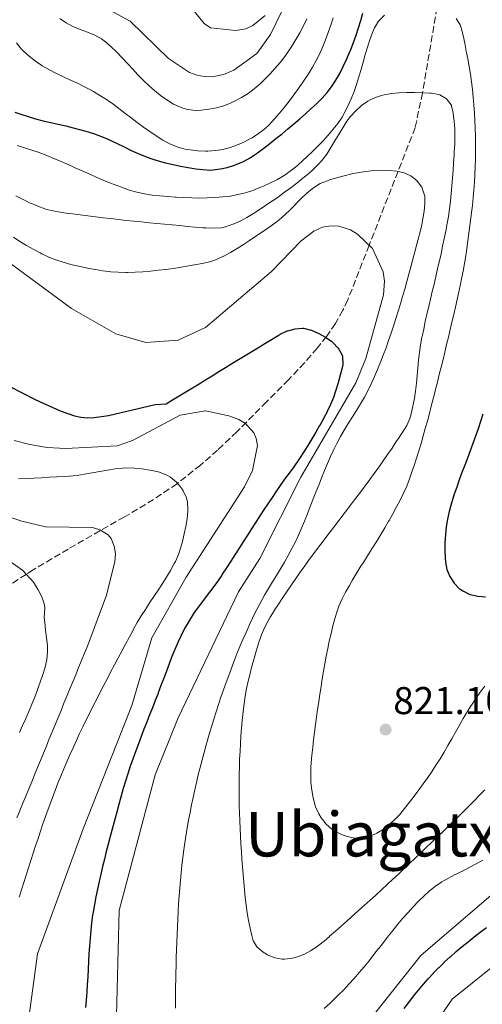
# Model space of a CAD drawing. Units: metres. Extents: x 644729 to 648184, y 4741520 to 4743905.
# Drawn here: x 646575 to 646695, y 4742961 to 4743216 of the extents above; entities that cross this region are included whole.
import ezdxf
from ezdxf.enums import TextEntityAlignment as Align

# ---------------------------------------------------------------- set-up
doc = ezdxf.new("R2010")
doc.units = ezdxf.units.M
doc.header["$MEASUREMENT"] = 0
doc.linetypes.add('DGN Style 3', pattern=[2.435891, 1.739922, -0.695969])
for name, color, linetype, lineweight in [('Barranco lineal', 142, 'DGN Style 3', 13), ('Cota de punto acotado terreno', 7, 'Continuous', 0), ('Curva de nivel directora', 30, 'Continuous', 30), ('Curva de nivel intermedia', 30, 'Continuous', 0), ('Punto acotado terreno (símbolo)', 7, 'Continuous', 0), ('Texto de Área (paraje) menor', 7, 'Continuous', 0), ('Vaguada', 142, 'DGN Style 3', 13)]:
    doc.layers.add(name, color=color, linetype=linetype, lineweight=lineweight)
doc.styles.add('Style-Arial', font='arial.ttf')

# ---------------------------------------------------------------- blocks, each defined once
blk = doc.blocks.new('5PATER')
at = {"layer": 'Barranco lineal', "linetype": 'Continuous', "lineweight": 0}
h = blk.add_hatch(color=51, dxfattribs=at)
edge = h.paths.add_edge_path()
edge.add_ellipse((0, 0), major_axis=(-0.11, -0.111), ratio=0.999422, start_angle=0, end_angle=360)

msp = doc.modelspace()

# ---------------------------------------------------------------- linework, layer by layer
at = {"layer": 'Curva de nivel directora', "color": 30, "linetype": 'Continuous', "lineweight": 30, "flags": 128}
for points, elevation in [([(646647.37, 4743190.23), (646648.88, 4743191.55), (646650.29, 4743192.81), (646651.76, 4743194.17), (646653.16, 4743195.59), (646654.48, 4743197.09), (646655.61, 4743198.56), (646656.72, 4743200.23), (646656.73, 4743200.25), (646657.73, 4743201.99), (646658.63, 4743203.77), (646659.46, 4743205.58), (646660.26, 4743207.42), (646660.58, 4743208.18), (646661.31, 4743210.04), (646661.98, 4743211.92), (646662.6, 4743213.82), (646663.18, 4743215.73), (646663.74, 4743217.65)], 825), ([(646573.63, 4743191.98), (646575.13, 4743191.44), (646577.03, 4743190.82), (646578.96, 4743190.28), (646580.9, 4743189.77), (646582.85, 4743189.31), (646584.81, 4743188.85), (646586.76, 4743188.4), (646588.71, 4743187.93), (646590.64, 4743187.43), (646592.56, 4743186.89), (646594.45, 4743186.28), (646594.64, 4743186.22), (646596.49, 4743185.51), (646598.32, 4743184.71), (646600.12, 4743183.85), (646601.92, 4743182.96), (646603.72, 4743182.09), (646605.54, 4743181.25), (646607.39, 4743180.48), (646607.4, 4743180.48), (646608.78, 4743179.99), (646610.69, 4743179.39), (646610.7, 4743179.39), (646612.63, 4743178.86), (646612.64, 4743178.86), (646614.58, 4743178.4), (646616.54, 4743177.99), (646618.51, 4743177.64), (646620.48, 4743177.33), (646622.31, 4743177.09), (646624.31, 4743176.99), (646624.88, 4743177.02), (646626.86, 4743177.28), (646628.58, 4743177.67), (646630.5, 4743178.24), (646632.36, 4743178.99), (646632.82, 4743179.21), (646634.56, 4743180.19), (646636.22, 4743181.31), (646636.46, 4743181.48), (646638.06, 4743182.67), (646638.07, 4743182.68), (646639.66, 4743183.89), (646641.23, 4743185.13), (646642.79, 4743186.38), (646644.33, 4743187.64), (646645.85, 4743188.93), (646647.37, 4743190.23)], 825), ([(646572.12, 4743121.02), (646578.83, 4743117.55), (646585.35, 4743114.65), (646589.01, 4743113.35), (646590.7, 4743112.98), (646592.39, 4743112.82), (646594.13, 4743112.88), (646597.85, 4743113.45), (646609.93, 4743116.3), (646612.75, 4743116.46), (646614.45, 4743117.5), (646616.16, 4743118.54), (646617.87, 4743119.59), (646619.58, 4743120.63), (646621.29, 4743121.67), (646622.99, 4743122.71), (646624.7, 4743123.75), (646626.41, 4743124.79), (646628.12, 4743125.83), (646629.83, 4743126.87), (646631.53, 4743127.91), (646633.24, 4743128.95), (646634.95, 4743129.99), (646636.66, 4743131.03), (646638.37, 4743132.07), (646640.07, 4743133.11), (646641.78, 4743134.15), (646642.33, 4743134.48), (646644.14, 4743135.34), (646644.26, 4743135.38), (646646.18, 4743135.91), (646648.18, 4743136.03), (646648.37, 4743136.01), (646650.32, 4743135.57), (646650.47, 4743135.52), (646652.29, 4743134.7), (646652.31, 4743134.69), (646654.03, 4743133.71), (646655.67, 4743132.56), (646655.68, 4743132.56), (646655.98, 4743132.32), (646657.36, 4743130.87), (646657.53, 4743130.64), (646658.43, 4743128.86), (646658.44, 4743128.85), (646658.49, 4743128.62), (646658.53, 4743126.62), (646658.53, 4743126.61), (646658.37, 4743125.8), (646657.87, 4743123.86), (646657.35, 4743121.92), (646656.77, 4743120.01), (646656.12, 4743118.12), (646655.37, 4743116.26), (646654.5, 4743114.46)], 800), ([(646654.5, 4743114.46), (646654.49, 4743114.44), (646654.47, 4743114.4), (646653.52, 4743112.63), (646653.51, 4743112.61), (646652.55, 4743110.86), (646652.54, 4743110.85), (646651.56, 4743109.11), (646650.55, 4743107.39), (646649.51, 4743105.69), (646648.44, 4743104.01), (646647.34, 4743102.34), (646646.97, 4743101.8), (646645.82, 4743100.16), (646644.65, 4743098.53), (646643.47, 4743096.91), (646642.3, 4743095.29), (646641.15, 4743093.66), (646640.37, 4743092.5), (646639.26, 4743090.83), (646638.17, 4743089.16), (646637.08, 4743087.48), (646635.99, 4743085.8), (646634.91, 4743084.12), (646633.83, 4743082.43), (646632.75, 4743080.75), (646631.67, 4743079.06), (646630.59, 4743077.38), (646629.51, 4743075.7), (646628.42, 4743074.02), (646627.33, 4743072.35), (646627.17, 4743072.1), (646626.04, 4743070.45), (646624.86, 4743068.83), (646623.66, 4743067.23), (646622.45, 4743065.64), (646620.08, 4743062.4), (646618.98, 4743060.73), (646617.95, 4743059.01), (646617.57, 4743058.3), (646616.67, 4743056.51), (646616.66, 4743056.5), (646615.82, 4743054.69), (646615.03, 4743052.85), (646614.27, 4743051), (646613.55, 4743049.14), (646612.84, 4743047.27), (646612.14, 4743045.39), (646611.44, 4743043.52), (646610.72, 4743041.65), (646610.67, 4743041.5), (646609.94, 4743039.63), (646609.21, 4743037.77), (646608.48, 4743035.91), (646607.75, 4743034.05), (646607.03, 4743032.18), (646606.31, 4743030.32), (646605.6, 4743028.45), (646604.9, 4743026.58), (646604.21, 4743024.7), (646603.54, 4743022.81), (646603.47, 4743022.6), (646602.83, 4743020.7), (646602.23, 4743018.79), (646601.66, 4743016.88), (646601.12, 4743014.95), (646600.6, 4743013.02), (646600.08, 4743011.09), (646599.57, 4743009.15), (646599.33, 4743008.25), (646598.82, 4743006.32), (646598.3, 4743004.39), (646597.78, 4743002.45), (646597.28, 4743000.51), (646596.78, 4742998.57), (646596.3, 4742996.63), (646595.84, 4742994.69), (646595.39, 4742992.74), (646594.97, 4742990.78), (646594.57, 4742988.82), (646594.21, 4742986.86), (646593.87, 4742984.88), (646593.74, 4742984.05), (646593.47, 4742982.06), (646593.25, 4742980.07), (646593.06, 4742978.08), (646592.91, 4742976.08), (646592.78, 4742974.09), (646592.67, 4742972.09), (646592.57, 4742970.09), (646592.46, 4742968.09), (646592.35, 4742966.09), (646592.22, 4742964.1), (646592.07, 4742962.11), (646591.88, 4742960.12)], 800), ([(646694.8, 4743113.76), (646694.22, 4743111.85), (646693.59, 4743109.95), (646692.92, 4743108.06), (646692.23, 4743106.18), (646691.53, 4743104.3), (646690.81, 4743102.43), (646690.1, 4743100.56), (646689.39, 4743098.68), (646688.69, 4743096.8), (646688.03, 4743094.92), (646687.39, 4743093.03), (646686.8, 4743091.12), (646686.61, 4743090.5), (646686.1, 4743088.56), (646685.68, 4743086.6), (646685.68, 4743086.59), (646685.35, 4743084.62), (646685.35, 4743084.59), (646685.11, 4743082.61), (646685.11, 4743082.58), (646684.97, 4743080.59), (646684.97, 4743080.57), (646684.94, 4743078.57), (646684.94, 4743078.55), (646685.02, 4743076.56), (646685.11, 4743075.5), (646685.49, 4743073.55), (646686.24, 4743071.71), (646687.34, 4743070.04), (646687.37, 4743070), (646688.8, 4743068.6), (646688.92, 4743068.5), (646689.61, 4743068), (646691.4, 4743067.1), (646691.55, 4743067.05), (646693.5, 4743066.64), (646695.47, 4743066.52)], 825), ([(646674.47, 4742959.86), (646675.65, 4742961.48), (646676.87, 4742963.07), (646678.12, 4742964.64), (646678.13, 4742964.65), (646679.42, 4742966.18), (646679.43, 4742966.2), (646680.67, 4742967.6), (646682.03, 4742969.07), (646682.05, 4742969.09), (646683.45, 4742970.52), (646683.47, 4742970.54), (646684.9, 4742971.93), (646684.91, 4742971.95), (646686.38, 4742973.3), (646686.39, 4742973.31), (646687.89, 4742974.64), (646689.42, 4742975.93), (646690.97, 4742977.2), (646692.54, 4742978.43), (646694.13, 4742979.64), (646695.74, 4742980.83)], 800)]:
    msp.add_lwpolyline(points, dxfattribs=dict(at, elevation=elevation))
at = {"layer": 'Curva de nivel intermedia', "color": 30, "linetype": 'Continuous', "lineweight": 0, "flags": 128}
for points, elevation in [([(646586.2, 4743224.94), (646603.47, 4743215.54), (646613.38, 4743205.91), (646618.8, 4743202.28), (646620.69, 4743201.58), (646622.67, 4743201.21), (646624.67, 4743201.15), (646627.6, 4743201.74), (646630.27, 4743202.87), (646636.25, 4743207.15), (646639.81, 4743212.07), (646649.79, 4743232.81)], 840), ([(646615.24, 4743224.13), (646622.6, 4743214.92), (646624.28, 4743213.83), (646630.86, 4743213.13), (646633.42, 4743213.57), (646635.27, 4743214.38), (646638.41, 4743216.98)], 845), ([(646583.73, 4743179.99), (646585.56, 4743179.22), (646587.38, 4743178.42), (646589.19, 4743177.6), (646591.01, 4743176.79), (646592.83, 4743175.97), (646594.66, 4743175.16), (646596.5, 4743174.37), (646598.36, 4743173.6), (646600.24, 4743172.87), (646602.14, 4743172.18), (646603.23, 4743171.81), (646605.17, 4743171.25), (646607.14, 4743170.82), (646609.12, 4743170.51), (646611.1, 4743170.28), (646613.09, 4743170.11), (646615.09, 4743169.98), (646615.41, 4743169.96), (646617.4, 4743169.84), (646619.4, 4743169.77), (646621.41, 4743169.74), (646623.41, 4743169.76), (646625.42, 4743169.85), (646627.42, 4743170.02), (646629.41, 4743170.27), (646631.37, 4743170.62), (646633.31, 4743171.11), (646635.21, 4743171.73), (646637.07, 4743172.46), (646637.97, 4743172.85), (646639.8, 4743173.66), (646641.59, 4743174.55), (646643.32, 4743175.56), (646643.62, 4743175.76), (646645.24, 4743176.94), (646646.78, 4743178.21), (646648.27, 4743179.54), (646649.13, 4743180.35), (646650.59, 4743181.73), (646652.02, 4743183.13), (646653.41, 4743184.56), (646654.76, 4743186.02), (646656.06, 4743187.55), (646657.24, 4743189.05), (646658.37, 4743190.72), (646659.34, 4743192.47), (646660.2, 4743194.27), (646660.71, 4743195.44), (646661.46, 4743197.29), (646662.11, 4743199.18), (646662.71, 4743201.09), (646663.26, 4743203.02), (646663.8, 4743204.94), (646664.34, 4743206.87), (646664.91, 4743208.79), (646665.54, 4743210.69), (646666.24, 4743212.57), (646666.78, 4743213.84), (646667.8, 4743215.55), (646667.89, 4743215.66), (646669.32, 4743217.06)], 820), ([(646600.53, 4743192.92), (646602.12, 4743191.72), (646603.7, 4743190.5), (646605.29, 4743189.29), (646606.91, 4743188.09), (646608.55, 4743186.93), (646610.22, 4743185.82), (646611.95, 4743184.76), (646613.73, 4743183.79), (646613.91, 4743183.7), (646615.78, 4743182.93), (646617.71, 4743182.44), (646618.96, 4743182.22), (646620.95, 4743181.99), (646622.95, 4743181.89), (646623.62, 4743181.9), (646625.61, 4743182.02), (646627.42, 4743182.32), (646629.35, 4743182.85), (646631.23, 4743183.53), (646633.07, 4743184.33), (646634.84, 4743185.25), (646635.04, 4743185.37), (646636.74, 4743186.44), (646638.33, 4743187.65), (646639.48, 4743188.74), (646640.85, 4743190.22), (646642.16, 4743191.74), (646643.42, 4743193.28), (646644.65, 4743194.85), (646645.85, 4743196.45), (646645.88, 4743196.49), (646647.07, 4743198.1), (646648.22, 4743199.73), (646649.33, 4743201.4), (646649.64, 4743201.88), (646650.68, 4743203.6), (646651.65, 4743205.35), (646652.55, 4743207.14), (646653.38, 4743208.96), (646654.09, 4743210.74), (646654.77, 4743212.63), (646655.41, 4743214.53), (646656.02, 4743216.43)], 830), ([(646585.22, 4743216.27), (646586.85, 4743215.07), (646588.64, 4743214.15), (646590.53, 4743213.39), (646592.43, 4743212.68), (646594.29, 4743211.91), (646596.03, 4743210.97), (646597.08, 4743210.2), (646598.57, 4743208.88), (646599.99, 4743207.5), (646601.38, 4743206.06), (646602.75, 4743204.59), (646604.11, 4743203.12), (646605.48, 4743201.65), (646606.89, 4743200.21), (646608.34, 4743198.82), (646609.8, 4743197.55), (646611.36, 4743196.3), (646612.97, 4743195.14), (646614.67, 4743194.07), (646615.25, 4743193.75), (646617.11, 4743193), (646618.41, 4743192.68), (646620.4, 4743192.45), (646621.88, 4743192.49), (646623.85, 4743192.72), (646625.8, 4743193.1), (646627.73, 4743193.65), (646629.63, 4743194.38), (646630.51, 4743194.79), (646632.31, 4743195.77), (646634, 4743196.85), (646635.58, 4743198.04), (646637.09, 4743199.33), (646638.18, 4743200.38), (646639.61, 4743201.83), (646640.97, 4743203.3), (646642.28, 4743204.81), (646643.51, 4743206.37), (646644.67, 4743207.99), (646645.37, 4743209.09), (646646.41, 4743210.82), (646647.4, 4743212.56), (646648.34, 4743214.32)], 835), ([(646648.34, 4743214.32), (646649.24, 4743216.1)], 835), ([(646687.86, 4743216.27), (646688.93, 4743214.56), (646689.2, 4743213.78), (646689.68, 4743211.8), (646690.12, 4743209.81), (646690.53, 4743207.81), (646690.91, 4743205.82), (646691.26, 4743203.82), (646691.57, 4743201.82), (646691.85, 4743199.82), (646692.09, 4743197.82), (646692.31, 4743195.82), (646692.49, 4743193.81), (646692.64, 4743191.81), (646692.76, 4743189.81), (646692.85, 4743187.8), (646692.91, 4743185.8), (646692.93, 4743183.8), (646692.93, 4743181.8), (646692.9, 4743179.8), (646692.84, 4743177.8), (646692.74, 4743175.81), (646692.62, 4743173.81), (646692.47, 4743171.82), (646692.3, 4743169.84), (646692.09, 4743167.85), (646691.95, 4743166.62), (646691.71, 4743164.64)], 820), ([(646573.99, 4743209.91), (646575.25, 4743208.36), (646575.84, 4743207.78), (646577.34, 4743206.44), (646578.91, 4743205.2), (646580.56, 4743204.08), (646580.69, 4743204), (646582.43, 4743203), (646584.21, 4743202.08), (646586.02, 4743201.21), (646587.84, 4743200.37), (646589.66, 4743199.53), (646591.46, 4743198.66), (646593.22, 4743197.75), (646593.94, 4743197.35), (646595.64, 4743196.33), (646597.3, 4743195.24), (646598.93, 4743194.1), (646600.53, 4743192.92)], 830), ([(646645.08, 4743172.4), (646646.66, 4743173.61), (646648.22, 4743174.85), (646649.76, 4743176.13), (646650.68, 4743176.93), (646652.11, 4743178.33), (646653.17, 4743179.54), (646654.37, 4743181.13), (646655.46, 4743182.8), (646656.48, 4743184.52), (646658.5, 4743187.96), (646659.61, 4743189.63), (646659.62, 4743189.64), (646660.54, 4743190.85), (646661.87, 4743192.35), (646661.88, 4743192.36), (646663.36, 4743193.7), (646665, 4743194.84), (646665.01, 4743194.85), (646665.83, 4743195.29), (646667.68, 4743196.03), (646667.7, 4743196.04), (646669.29, 4743196.43), (646671.26, 4743196.79), (646673.08, 4743196.99), (646675.07, 4743197.07), (646677.07, 4743197.07), (646681.07, 4743196.89), (646681.41, 4743196.87), (646683.38, 4743196.55), (646683.71, 4743196.46), (646685.42, 4743195.44), (646686.64, 4743193.85), (646686.65, 4743193.84), (646686.7, 4743193.65), (646687.1, 4743191.69), (646687.11, 4743191.66), (646687.37, 4743189.67), (646687.37, 4743189.66), (646687.51, 4743187.66), (646687.56, 4743185.66), (646687.52, 4743183.66), (646687.42, 4743181.67), (646687.36, 4743180.85), (646687.22, 4743178.86), (646687.08, 4743176.87), (646686.94, 4743174.88), (646686.78, 4743172.88), (646686.6, 4743170.89), (646686.4, 4743168.9), (646686.16, 4743166.91), (646685.87, 4743164.93), (646685.57, 4743163.15), (646685.2, 4743161.18), (646685.2, 4743161.17), (646684.81, 4743159.21), (646684.8, 4743159.2), (646684.39, 4743157.24), (646683.97, 4743155.28), (646683.08, 4743151.37), (646682.62, 4743149.43), (646682.16, 4743147.48), (646681.7, 4743145.54), (646681.25, 4743143.6), (646680.79, 4743141.65), (646680.34, 4743139.71), (646679.9, 4743137.76), (646679.48, 4743135.81), (646679.07, 4743133.86), (646679.03, 4743133.68), (646678.68, 4743131.72), (646678.4, 4743129.74), (646678.17, 4743127.75), (646677.79, 4743123.77), (646677.6, 4743121.77), (646677.36, 4743119.78), (646677.07, 4743117.8), (646676.7, 4743115.83), (646676.22, 4743113.89), (646676.22, 4743113.88), (646675.87, 4743112.68), (646675.08, 4743110.83), (646672.93, 4743107.46), (646672.92, 4743107.45), (646672.4, 4743106.67), (646671.28, 4743105), (646670.15, 4743103.34), (646669.01, 4743101.7), (646667.85, 4743100.07), (646666.68, 4743098.44), (646665.5, 4743096.83), (646664.32, 4743095.22), (646663.12, 4743093.62), (646661.92, 4743092.03), (646660.71, 4743090.44), (646659.5, 4743088.85), (646658.29, 4743087.27), (646657.08, 4743085.68), (646655.87, 4743084.1), (646654.66, 4743082.51), (646653.45, 4743080.92)], 815), ([(646574.15, 4743183.35), (646576.06, 4743182.76), (646577.97, 4743182.15), (646579.85, 4743181.51), (646580.03, 4743181.45), (646581.89, 4743180.74), (646583.73, 4743179.99)], 820), ([(646634.28, 4743059.1), (646634.28, 4743059.11), (646635.12, 4743060.93), (646635.44, 4743061.6), (646636.34, 4743063.39), (646638.29, 4743066.89), (646639.31, 4743068.62), (646640.35, 4743070.33), (646641.39, 4743072.04), (646642.42, 4743073.75), (646643.43, 4743075.47), (646644.42, 4743077.21), (646645.36, 4743078.97), (646646.25, 4743080.75), (646647.04, 4743082.45), (646647.85, 4743084.28), (646648.63, 4743086.12), (646649.38, 4743087.98), (646650.12, 4743089.84), (646651.57, 4743093.58), (646652.3, 4743095.44), (646653.04, 4743097.31), (646653.78, 4743099.16), (646654.55, 4743101.01), (646655.35, 4743102.84), (646656.18, 4743104.65), (646656.95, 4743106.21), (646657.9, 4743107.96), (646658.91, 4743109.67), (646659.96, 4743111.38), (646661.02, 4743113.07), (646662.09, 4743114.77), (646664.14, 4743118.21), (646664.15, 4743118.22), (646665.1, 4743119.98), (646665.1, 4743119.99), (646665.98, 4743121.79), (646666.76, 4743123.52), (646666.76, 4743123.53), (646667.55, 4743125.37), (646668.3, 4743127.22), (646669.03, 4743129.08), (646669.73, 4743130.96), (646670.41, 4743132.83), (646671.06, 4743134.72), (646671.69, 4743136.61), (646672.29, 4743138.51), (646672.89, 4743140.42), (646673.46, 4743142.33), (646674.02, 4743144.24), (646674.57, 4743146.16), (646675.11, 4743148.09), (646675.64, 4743150.03), (646676.16, 4743151.96), (646676.17, 4743151.96), (646676.68, 4743153.9), (646676.69, 4743153.91), (646677.2, 4743155.84), (646677.21, 4743155.85), (646677.72, 4743157.79), (646677.73, 4743157.81), (646678.24, 4743159.74), (646678.41, 4743160.37), (646678.41, 4743160.4), (646678.89, 4743162.34), (646678.89, 4743162.37), (646679.29, 4743164.33), (646679.29, 4743164.34), (646679.59, 4743166.32), (646679.76, 4743168.3), (646679.77, 4743170.27), (646678.97, 4743172.52), (646678.89, 4743172.65), (646677.7, 4743174.25), (646676.12, 4743175.48), (646674.46, 4743176.24), (646672.53, 4743176.71), (646670.55, 4743176.91), (646670.54, 4743176.91), (646668.54, 4743176.98), (646668.53, 4743176.98), (646666.53, 4743176.89), (646664.54, 4743176.65), (646662.84, 4743176.36), (646660.88, 4743175.97), (646658.93, 4743175.52), (646656.99, 4743175.01), (646656.98, 4743175.01), (646655.07, 4743174.42), (646654.55, 4743174.24), (646652.71, 4743173.47), (646652.24, 4743173.22), (646650.56, 4743172.12), (646649.24, 4743171), (646647.79, 4743169.61), (646645, 4743166.74), (646643.56, 4743165.36), (646642.03, 4743164.07), (646640.96, 4743163.26), (646639.34, 4743162.09), (646634.37, 4743158.73)], 810), ([(646573.81, 4743170.34), (646575.57, 4743169.41), (646577.38, 4743168.54), (646578.14, 4743168.2), (646579.99, 4743167.44), (646580.01, 4743167.44), (646581.9, 4743166.8), (646583.45, 4743166.42), (646585.42, 4743166.07), (646587.4, 4743165.78), (646588.5, 4743165.63), (646590.48, 4743165.37), (646592.47, 4743165.12), (646594.46, 4743164.88), (646596.45, 4743164.65), (646598.44, 4743164.42), (646600.43, 4743164.19), (646602.42, 4743163.97), (646604.41, 4743163.76), (646606.4, 4743163.56), (646608.39, 4743163.35), (646610.38, 4743163.16), (646612.36, 4743162.96), (646614.35, 4743162.77), (646616.34, 4743162.59), (646618.33, 4743162.41), (646620.32, 4743162.23), (646622.31, 4743162.05), (646623.02, 4743161.99), (646625.02, 4743161.9), (646627.01, 4743162.05), (646628.19, 4743162.32), (646630.09, 4743162.96), (646630.12, 4743162.97), (646631.95, 4743163.78), (646633.72, 4743164.71), (646635.43, 4743165.74), (646637.11, 4743166.82), (646638.53, 4743167.78), (646640.18, 4743168.91), (646640.2, 4743168.92), (646641.85, 4743170.07), (646643.47, 4743171.23), (646645.08, 4743172.4)], 815), ([(646691.71, 4743164.64), (646691.47, 4743162.66), (646691.21, 4743160.68), (646690.95, 4743158.7), (646690.67, 4743156.72), (646690.37, 4743154.74), (646690.04, 4743152.76), (646689.68, 4743150.79), (646689.3, 4743148.82), (646689, 4743147.41), (646688.57, 4743145.45), (646688.13, 4743143.49), (646687.69, 4743141.53), (646687.25, 4743139.58), (646686.8, 4743137.63), (646686.35, 4743135.69), (646685.89, 4743133.74), (646685.43, 4743131.8), (646684.96, 4743129.86), (646684.49, 4743127.92), (646684.01, 4743125.98), (646683.53, 4743124.04), (646683.05, 4743122.1), (646682.56, 4743120.16), (646682.45, 4743119.73), (646681.95, 4743117.79), (646681.45, 4743115.86), (646680.95, 4743113.92), (646680.43, 4743111.99), (646679.9, 4743110.07), (646679.36, 4743108.14), (646678.8, 4743106.22), (646678.23, 4743104.31), (646677.63, 4743102.4), (646677.01, 4743100.5), (646676.36, 4743098.6), (646675.81, 4743097.04), (646675.08, 4743095.17), (646674.27, 4743093.34), (646673.4, 4743091.54), (646672.47, 4743089.76), (646671.51, 4743088.01), (646670.53, 4743086.26), (646670.41, 4743086.05), (646669.41, 4743084.31), (646668.38, 4743082.6), (646667.33, 4743080.9), (646666.27, 4743079.2), (646665.2, 4743077.52), (646664.13, 4743075.83), (646663.07, 4743074.13), (646662.02, 4743072.43), (646660.99, 4743070.71), (646660.26, 4743069.45), (646659.27, 4743067.71), (646658.35, 4743065.93), (646657.54, 4743064.1), (646657.09, 4743062.81), (646656.51, 4743060.88), (646655.97, 4743058.94), (646655.48, 4743056.99), (646655.03, 4743055.04), (646654.62, 4743053.09), (646654.23, 4743051.13), (646653.87, 4743049.17), (646653.53, 4743047.2), (646653.21, 4743045.23), (646652.91, 4743043.26), (646652.61, 4743041.28), (646652.32, 4743039.3), (646652.02, 4743037.31), (646651.74, 4743035.43), (646651.45, 4743033.44), (646651.19, 4743031.45), (646650.94, 4743029.46), (646650.73, 4743027.47), (646650.53, 4743025.49), (646650.37, 4743023.5), (646650.29, 4743022.4), (646650.22, 4743020.41), (646650.28, 4743018.43), (646650.48, 4743016.44), (646650.84, 4743014.45), (646651.36, 4743012.47), (646651.48, 4743012.1), (646652.3, 4743010.27), (646652.97, 4743009.23), (646654.2, 4743007.66), (646655.7, 4743006.35), (646656.25, 4743005.97), (646658.01, 4743005.02), (646659.69, 4743004.4), (646661.66, 4743004.04), (646662.33, 4743004.01), (646664.31, 4743004.18), (646664.98, 4743004.34), (646666.85, 4743005.05), (646667.38, 4743005.33), (646669.1, 4743006.37), (646670.7, 4743007.56), (646670.84, 4743007.68)], 820), ([(646568.73, 4743155.47), (646588.27, 4743141.12), (646599.73, 4743134.6), (646607.53, 4743132.3), (646615.89, 4743132.97), (646622.93, 4743136.22), (646640.03, 4743150.71), (646647.74, 4743158.66), (646651.01, 4743161.19), (646653.29, 4743162.23), (646655.47, 4743162.58), (646657.54, 4743162.46), (646660.51, 4743161.52), (646662.37, 4743160.43), (646666.24, 4743156.67)], 805), ([(646634.37, 4743158.73), (646632.85, 4743157.74), (646631.16, 4743156.67), (646629.45, 4743155.66), (646627.69, 4743154.71), (646627.67, 4743154.7), (646625.86, 4743153.85), (646624.07, 4743153.22), (646622.12, 4743152.77), (646620.15, 4743152.42), (646618.67, 4743152.17), (646618.66, 4743152.16), (646616.68, 4743151.84), (646616.67, 4743151.84), (646614.7, 4743151.54), (646614.69, 4743151.54), (646612.71, 4743151.27), (646610.72, 4743151.03), (646608.73, 4743150.83), (646606.74, 4743150.67), (646604.76, 4743150.56), (646602.77, 4743150.5), (646602.38, 4743150.49), (646600.39, 4743150.53), (646598.41, 4743150.67), (646596.41, 4743150.9), (646594.44, 4743151.2), (646594.42, 4743151.2), (646592.45, 4743151.57), (646592.42, 4743151.57), (646590.47, 4743152), (646590.04, 4743152.09), (646590.02, 4743152.1), (646588.08, 4743152.57), (646586.15, 4743153.11), (646584.25, 4743153.72), (646582.39, 4743154.44), (646582.38, 4743154.45), (646580.57, 4743155.3), (646580.12, 4743155.53), (646580.11, 4743155.53), (646578.35, 4743156.48), (646576.61, 4743157.48), (646574.91, 4743158.51), (646573.23, 4743159.58)], 810), ([(646666.24, 4743156.67), (646669.02, 4743150.65), (646669.37, 4743148.23), (646669.11, 4743144.7), (646664.49, 4743128.21), (646661.95, 4743121.91), (646647.66, 4743097.51), (646637.02, 4743076.45), (646631.55, 4743067.75), (646615.9, 4743035.13), (646609.97, 4743020.44), (646600.62, 4742985.25), (646599.82, 4742954.74)], 805), ([(646573.4, 4743107), (646577.49, 4743105.92), (646581.98, 4743105.14), (646586.77, 4743104.92), (646600.06, 4743105.61), (646604.04, 4743106.94), (646616.4, 4743113.53), (646623.01, 4743114.67), (646628.98, 4743113.33), (646631.63, 4743112.37), (646633.33, 4743111.35), (646635.45, 4743108.91), (646636.08, 4743107.48), (646636.42, 4743105.63), (646635.18, 4743099.24), (646633.09, 4743094.99), (646617.95, 4743071.55), (646609.06, 4743055.84), (646603.9, 4743038.36), (646591.25, 4743006.41), (646579.5, 4742974.02), (646574.57, 4742937.65)], 795), ([(646617, 4743080.79), (646617.49, 4743082.76), (646617.88, 4743084.72), (646618.19, 4743086.7), (646618.39, 4743088.67), (646618.41, 4743089.04), (646618.28, 4743091.02), (646618.02, 4743092.08), (646617.23, 4743093.92), (646616.78, 4743094.65), (646615.49, 4743096.18), (646613.94, 4743097.44), (646612.97, 4743098), (646611.09, 4743098.73), (646609.16, 4743099.21), (646608.57, 4743099.31), (646606.58, 4743099.6), (646604.58, 4743099.8), (646602.58, 4743099.86), (646601.55, 4743099.81), (646599.57, 4743099.6), (646597.59, 4743099.3), (646595.62, 4743098.96), (646593.64, 4743098.59), (646591.67, 4743098.24), (646589.69, 4743097.94), (646587.7, 4743097.72), (646586.5, 4743097.64), (646584.5, 4743097.54), (646582.5, 4743097.44), (646580.5, 4743097.34), (646578.51, 4743097.24), (646576.51, 4743097.14), (646574.51, 4743097.05)], 790), ([(646565.39, 4743089.4), (646575.41, 4743086.11), (646581.56, 4743084.59), (646593.72, 4743084.4), (646595.62, 4743083.84), (646597.79, 4743082.51), (646598.52, 4743081.6), (646599.33, 4743079.63), (646599.62, 4743077.62), (646599.48, 4743075.63), (646597.36, 4743066.9)], 785), ([(646574.7, 4742988.7), (646575.29, 4742990.61), (646575.89, 4742992.52), (646576.49, 4742994.43), (646577.1, 4742996.33), (646577.71, 4742998.23), (646578.33, 4743000.13), (646578.95, 4743002.03), (646579.59, 4743003.92), (646580.23, 4743005.82), (646580.88, 4743007.71), (646581.55, 4743009.59), (646582.22, 4743011.48), (646582.91, 4743013.36), (646583.61, 4743015.24), (646584.03, 4743016.35), (646584.76, 4743018.22), (646585.51, 4743020.08), (646586.28, 4743021.93), (646587.06, 4743023.77), (646587.87, 4743025.6), (646588.68, 4743027.43), (646589.52, 4743029.25), (646590.37, 4743031.06), (646591.23, 4743032.86), (646592.1, 4743034.66), (646592.99, 4743036.46), (646593.88, 4743038.25), (646594.79, 4743040.03), (646595.7, 4743041.81), (646596.62, 4743043.59), (646597.55, 4743045.36), (646598.48, 4743047.13), (646599.42, 4743048.9), (646600.36, 4743050.67), (646601.3, 4743052.43), (646602.24, 4743054.2), (646603.19, 4743055.96), (646604.13, 4743057.72), (646604.33, 4743058.09), (646605.3, 4743059.84), (646606.33, 4743061.55), (646607.4, 4743063.23), (646608.5, 4743064.9), (646609.61, 4743066.56), (646610.72, 4743068.22), (646611.82, 4743069.9), (646612.89, 4743071.59), (646613.91, 4743073.31), (646614.89, 4743075.08), (646615.18, 4743075.64), (646615.97, 4743077.48), (646616.6, 4743079.37), (646617, 4743080.79)], 790), ([(646653.45, 4743080.92), (646652.25, 4743079.32), (646651.05, 4743077.72), (646649.86, 4743076.12), (646648.68, 4743074.5), (646647.51, 4743072.88), (646646.36, 4743071.25), (646645.21, 4743069.61), (646644.09, 4743067.95), (646642.97, 4743066.28), (646641.88, 4743064.61), (646641.87, 4743064.6), (646640.8, 4743062.91), (646640.8, 4743062.9), (646639.74, 4743061.2), (646639.74, 4743061.19), (646639.17, 4743060.25), (646638.24, 4743058.47), (646637.47, 4743056.63), (646636.82, 4743054.74), (646636.81, 4743054.73), (646636.7, 4743054.37), (646636.11, 4743052.45), (646636.11, 4743052.44), (646635.54, 4743050.52), (646635.54, 4743050.5), (646635, 4743048.57), (646634.5, 4743046.63), (646634.04, 4743044.69), (646633.63, 4743042.74), (646633.26, 4743040.78), (646632.95, 4743038.8), (646632.7, 4743036.82), (646632.46, 4743034.47), (646632.29, 4743032.47), (646632.14, 4743030.47), (646632.01, 4743028.47), (646631.91, 4743026.47), (646631.82, 4743024.47), (646631.76, 4743022.47), (646631.71, 4743020.47), (646631.69, 4743018.47), (646631.68, 4743016.47), (646631.7, 4743014.48), (646631.73, 4743012.48), (646631.77, 4743010.53), (646631.84, 4743008.53), (646631.92, 4743006.54), (646632.02, 4743004.54), (646632.13, 4743002.55), (646632.26, 4743000.55), (646632.4, 4742998.56), (646632.56, 4742996.56), (646632.72, 4742994.57), (646632.89, 4742992.57), (646633.07, 4742990.58), (646633.25, 4742988.62), (646633.47, 4742986.63), (646633.75, 4742984.65), (646634.09, 4742982.69), (646634.5, 4742980.73), (646634.98, 4742978.79), (646634.98, 4742978.78), (646635.35, 4742977.45), (646636.38, 4742975.75), (646637.91, 4742974.47), (646637.92, 4742974.46), (646639.04, 4742973.78), (646640.89, 4742973.01), (646642.86, 4742972.69), (646642.87, 4742972.69), (646643.46, 4742972.69), (646645.44, 4742972.91), (646646.32, 4742973.11), (646648.22, 4742973.75), (646648.43, 4742973.86), (646650.19, 4742974.82), (646650.2, 4742974.83), (646651.88, 4742975.92), (646653.46, 4742977.14), (646653.61, 4742977.27), (646655.12, 4742978.58), (646655.13, 4742978.59), (646656.64, 4742979.91), (646658.14, 4742981.24), (646658.15, 4742981.24), (646659.65, 4742982.57), (646662.63, 4742985.24), (646664.11, 4742986.58), (646665.59, 4742987.93), (646667.06, 4742989.28), (646668.53, 4742990.63), (646670, 4742991.99), (646671.46, 4742993.35), (646672.92, 4742994.71), (646674.37, 4742996.07), (646675.82, 4742997.44), (646677.27, 4742998.82), (646678.72, 4743000.19)], 815), ([(646574.81, 4743031.33), (646575.61, 4743033.15), (646576.41, 4743034.98), (646577.2, 4743036.82), (646577.97, 4743038.68), (646578.73, 4743040.55), (646579.45, 4743042.45), (646579.47, 4743042.51), (646580.19, 4743044.42), (646580.88, 4743046.36), (646581.47, 4743048.31), (646581.9, 4743050.27), (646582.09, 4743052.24), (646582.02, 4743053.86), (646581.79, 4743055.84), (646581.56, 4743057.83), (646581.33, 4743059.82), (646581.18, 4743061.13), (646581.39, 4743063.44), (646581.27, 4743064.43), (646580.57, 4743066.47), (646579.64, 4743068.34), (646578.41, 4743070.26), (646575.62, 4743073.27), (646572.68, 4743075.46)], 780), ([(646597.36, 4743066.9), (646592.52, 4743054), (646592.4, 4743053.72), (646591.64, 4743051.87), (646590.88, 4743050.02), (646590.12, 4743048.17), (646589.36, 4743046.32), (646588.6, 4743044.47), (646587.84, 4743042.63), (646587.08, 4743040.78), (646586.32, 4743038.93), (646585.56, 4743037.08), (646584.8, 4743035.23), (646584.04, 4743033.38), (646583.28, 4743031.53), (646582.52, 4743029.69), (646581.76, 4743027.84), (646581, 4743025.99), (646580.24, 4743024.14), (646579.48, 4743022.29), (646578.72, 4743020.44), (646577.96, 4743018.59), (646577.2, 4743016.75), (646576.44, 4743014.9), (646575.68, 4743013.05), (646574.92, 4743011.2), (646574.88, 4743011.12), (646574.13, 4743009.26)], 785), ([(646615.24, 4742959.98), (646615.17, 4742961.97), (646615.18, 4742963.97), (646615.22, 4742965.96), (646615.25, 4742967.08), (646615.3, 4742969.07), (646615.36, 4742971.07), (646615.41, 4742973.07), (646615.47, 4742975.06), (646615.54, 4742977.06), (646615.61, 4742979.06), (646615.69, 4742981.06), (646615.78, 4742983.05), (646615.89, 4742985.05), (646616.01, 4742987.05), (646616.14, 4742989.04), (646616.29, 4742991.04), (646616.46, 4742993.04), (646616.87, 4742997.03), (646617.11, 4742999.02), (646617.11, 4742999.03), (646617.37, 4743001.02), (646617.62, 4743002.75), (646618.25, 4743006.7), (646618.6, 4743008.67), (646618.97, 4743010.64), (646619.35, 4743012.6), (646619.76, 4743014.55), (646620.18, 4743016.5), (646620.63, 4743018.45), (646621.09, 4743020.39), (646621.58, 4743022.33), (646622.08, 4743024.27), (646622.09, 4743024.28), (646622.61, 4743026.21), (646622.61, 4743026.22), (646623.15, 4743028.15), (646623.4, 4743029.01), (646623.4, 4743029.02), (646623.96, 4743030.95), (646624.54, 4743032.87), (646625.13, 4743034.79), (646625.73, 4743036.7), (646626.35, 4743038.6), (646626.98, 4743040.5), (646627.63, 4743042.39), (646628.3, 4743044.27), (646628.98, 4743046.15), (646629.68, 4743048.02), (646630.4, 4743049.88), (646631.13, 4743051.74), (646631.89, 4743053.59), (646632.67, 4743055.43), (646633.47, 4743057.27), (646634.28, 4743059.1)], 810), ([(646670.84, 4743007.68), (646672.29, 4743009.06), (646673.27, 4743010.16), (646674.53, 4743011.72), (646675.77, 4743013.3), (646676.99, 4743014.89), (646678.19, 4743016.49), (646679.37, 4743018.1), (646680.52, 4743019.73), (646681.66, 4743021.37), (646682.66, 4743022.87), (646683.74, 4743024.55), (646684.78, 4743026.26), (646685.78, 4743027.99), (646686.76, 4743029.73), (646687.74, 4743031.47), (646688.72, 4743033.22), (646689.72, 4743034.95), (646690.74, 4743036.67), (646691.81, 4743038.37), (646691.86, 4743038.46), (646692.97, 4743040.12), (646694.12, 4743041.76), (646695.3, 4743043.37)], 820), ([(646678.72, 4743000.19), (646680.16, 4743001.57), (646681.61, 4743002.96), (646683.05, 4743004.34), (646684.49, 4743005.73), (646685.93, 4743007.12), (646686.86, 4743008.02), (646688.29, 4743009.42), (646689.72, 4743010.82), (646691.13, 4743012.24), (646692.54, 4743013.67), (646693.93, 4743015.1), (646695.31, 4743016.55)], 815), ([(646666.71, 4742958.52), (646678.78, 4742973.61), (646716.88, 4743006.29)], 805), ([(646694.81, 4742998.33), (646693.09, 4742997.32), (646693.07, 4742997.32), (646691.3, 4742996.39), (646691.29, 4742996.38), (646689.5, 4742995.49), (646689.48, 4742995.48), (646687.69, 4742994.59), (646687.68, 4742994.59), (646685.9, 4742993.66), (646684.17, 4742992.67), (646682.51, 4742991.57), (646680.96, 4742990.33), (646679.58, 4742989.06), (646678.15, 4742987.67), (646676.77, 4742986.23), (646675.43, 4742984.76), (646674.12, 4742983.25), (646672.83, 4742981.72), (646671.56, 4742980.17), (646671.56, 4742980.16), (646670.31, 4742978.6), (646670.31, 4742978.59), (646669.07, 4742977.02), (646669.06, 4742977.01), (646667.83, 4742975.44), (646667.82, 4742975.43), (646666.59, 4742973.86), (646666.58, 4742973.85), (646665.34, 4742972.28), (646665.33, 4742972.28), (646664.07, 4742970.72), (646662.79, 4742969.18)], 810), ([(646670.44, 4742938.45), (646686.89, 4742962.29), (646712.75, 4742983.15)], 795), ([(646662.79, 4742969.18), (646661.48, 4742967.67), (646660.14, 4742966.18), (646658.76, 4742964.73), (646657.35, 4742963.32), (646656.6, 4742962.6), (646655.15, 4742961.22), (646653.69, 4742959.86)], 810)]:
    msp.add_lwpolyline(points, dxfattribs=dict(at, elevation=elevation))
at = {"layer": 'Vaguada', "color": 142, "linetype": 'DGN Style 3', "lineweight": 13}
msp.add_polyline3d([(646682.91, 4743219.03, 820), (646679.2, 4743196.98, 815), (646677.27, 4743187.95, 808.56), (646672.84, 4743176.63, 810), (646665.36, 4743157.52, 805), (646659.83, 4743143.36, 803.34), (646658.57, 4743140.68, 803.02), (646656.61, 4743137.25, 802.58), (646654.38, 4743133.99, 802.13), (646651.92, 4743130.85, 801.66), (646648.62, 4743127.08, 801.01), (646644.44, 4743122.7, 800.14), (646638.8, 4743116.96, 798.74), (646631.09, 4743109.21, 796.55), (646626.09, 4743104.46, 795.08), (646621.69, 4743100.59, 793.8), (646615.6, 4743095.77, 792.11), (646609.52, 4743091.68, 790.54), (646601.98, 4743087.16, 788.8), (646587.43, 4743078.85, 785.55), (646578.35, 4743073.49, 780.5), (646576.51, 4743072.31, 780), (646571.17, 4743068.87, 780.86)], dxfattribs=at)

# ---------------------------------------------------------------- block references
at = {"layer": 'Punto acotado terreno (símbolo)', "color": 7, "linetype": 'Continuous', "lineweight": 0, "xscale": 10, "yscale": 10, "zscale": 10}
msp.add_blockref('5PATER', (646669.62, 4743032.12, 821.1), dxfattribs=at)

# ---------------------------------------------------------------- texts
at = {"layer": 'Cota de punto acotado terreno', "color": 7, "linetype": 'Continuous', "lineweight": 0, "style": 'Style-Arial'}
msp.add_text('821.10', height=7, dxfattribs=at).set_placement((646671.6, 4743036.12, 821.1))
at = {"layer": 'Texto de Área (paraje) menor', "color": 7, "linetype": 'Continuous', "lineweight": 0, "style": 'Style-Arial'}
msp.add_text('Ubiagatxikina', height=11.5, dxfattribs=at).set_placement((646683.88, 4743005.02, 820), align=Align.MIDDLE_CENTER)

doc.saveas('drawing.dxf')
